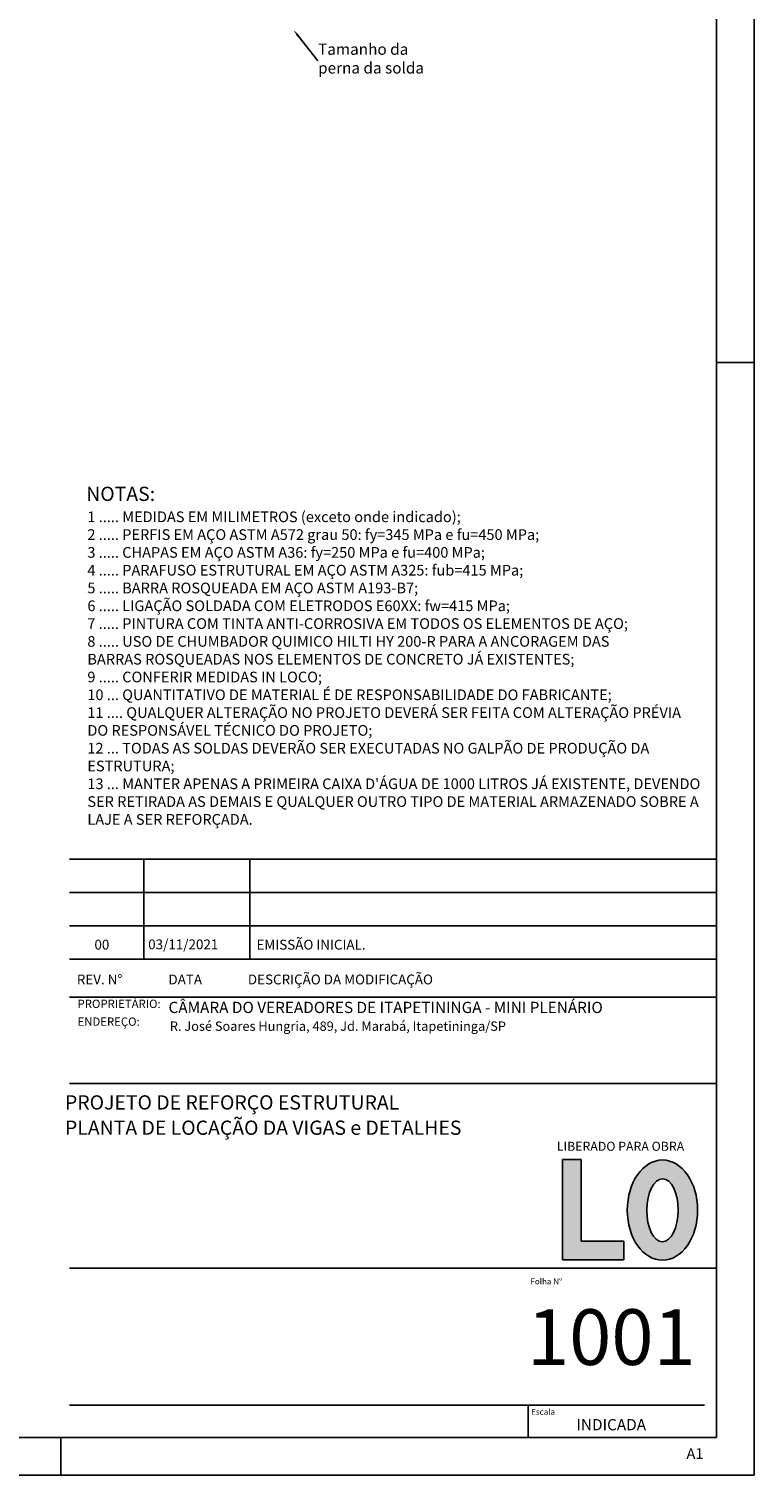
# Model space of a CAD drawing. Units: millimetres. Extents: x 143 to 275, y 60 to 119.
# Drawn here: x 208 to 227, y 60 to 99 of the extents above; entities that cross this region are included whole.
import ezdxf
from ezdxf import colors
from ezdxf.entities.mleader import LeaderData, LeaderLine
from ezdxf.math import Vec2, Vec3

# ---------------------------------------------------------------- set-up
doc = ezdxf.new("R2010")
doc.units = ezdxf.units.MM
for name, color, linetype in [('00. LO', 5, 'Continuous'), ('1', 1, 'Continuous'), ('2', 2, 'Continuous'), ('3. CHAMADA', 1, 'Continuous'), ('4', 4, 'Continuous'), ('4. TXT', 3, 'Continuous'), ('8', 8, 'Continuous'), ('9.1 Texto Carimbo', 7, 'Continuous')]:
    doc.layers.add(name, color=color, linetype=linetype)
doc.layers.add('00. LO HATCH', color=7, linetype='Continuous', true_color=0xededed)
doc.styles.get("Standard").update_dxf_attribs({"font": 'arial.ttf'})

# ---------------------------------------------------------------- blocks, each defined once
blk = doc.blocks.new('LO')
at = {"layer": '00. LO HATCH'}
h = blk.add_hatch(color=256, dxfattribs=at)
h.dxf.hatch_style = 1
h.paths.add_polyline_path([(2490.066, 1395.594), (2489.566, 1395.594), (2489.566, 1392.919), (2491.208, 1392.919), (2491.208, 1393.419), (2490.066, 1393.419)])
h = blk.add_hatch(color=256, dxfattribs=at)
h.dxf.hatch_style = 1
edge = h.paths.add_edge_path()
edge.add_ellipse((2492.237, 1394.245), major_axis=(0, 1.338), ratio=0.70168, start_angle=0, end_angle=360)
edge = h.paths.add_edge_path(flags=16)
edge.add_ellipse((2492.237, 1394.242), major_axis=(-0.004, -0.841), ratio=0.498514, start_angle=0, end_angle=360)
at = {"layer": '00. LO'}
for p, q in [((2489.566, 1395.594), (2489.566, 1392.919)), ((2489.566, 1395.594), (2490.066, 1395.594)), ((2490.066, 1395.594), (2490.066, 1393.419)), ((2490.066, 1393.419), (2491.208, 1393.419)), ((2491.208, 1392.919), (2491.208, 1393.419)), ((2489.566, 1392.919), (2491.208, 1392.919))]:
    blk.add_line(p, q, dxfattribs=at)
for centre, major_axis, ratio in [((2492.237, 1394.245), (0, 1.338), 0.70168), ((2492.237, 1394.242), (-0.004, -0.841), 0.498514)]:
    blk.add_ellipse(centre, major_axis=major_axis, ratio=ratio, dxfattribs=at)

msp = doc.modelspace()

# ---------------------------------------------------------------- linework, layer by layer
at = {"layer": '1', "linetype": 'Continuous'}
for p, q in [((225.90978, 89.65346), (226.90978, 89.65346)), ((208.64269, 76.39442), (225.90978, 76.39442)), ((208.64269, 75.50491), (225.90978, 75.50491)), ((208.64269, 74.61539), (225.90978, 74.61539)), ((220.88392, 61.82204), (220.88392, 60.95346)), ((208.40978, 59.95346), (208.40978, 60.95346)), ((208.40978, 59.95346), (208.40978, 60.95346))]:
    msp.add_line(p, q, dxfattribs=at)
msp.add_lwpolyline([(142.80978, 59.95346), (226.90978, 59.95346), (226.90978, 119.35346), (142.80978, 119.35346)], close=True, dxfattribs=at)
at = {"layer": '2', "linetype": 'Continuous'}
for p, q in [((210.63102, 73.72587), (210.63102, 76.39442)), ((213.45374, 73.72587), (213.45374, 76.39442))]:
    msp.add_line(p, q, dxfattribs=at)
at = {"layer": '4', "linetype": 'Continuous'}
for p, q in [((225.90978, 73.72587), (208.64269, 73.72587)), ((225.90978, 72.70555), (208.64269, 72.70555)), ((225.90978, 72.70555), (208.64269, 72.70555)), ((225.90978, 70.40327), (208.64269, 70.40327)), ((208.64269, 65.47906), (225.90978, 65.47906)), ((208.64269, 61.82204), (225.58918, 61.82204))]:
    msp.add_line(p, q, dxfattribs=at)
at = {"layer": '8', "linetype": 'Continuous'}
for p, q in [((225.90978, 60.95346), (225.90978, 118.35346)), ((145.30978, 60.95346), (225.90978, 60.95346))]:
    msp.add_line(p, q, dxfattribs=at)

# ---------------------------------------------------------------- block references
at = {"layer": '00. LO HATCH'}
msp.add_blockref('LO', (-2267.77112, -1327.21964), dxfattribs=at)

# ---------------------------------------------------------------- texts
at = {"color": 3, "attachment_point": 1}
for s, insert, char_height, width in [('\\pxqd;{\\fLucida Sans Unicode|b1|i0|c0|p34;NOTAS:}', (209.09003, 86.33389), 0.38, 2.1912153), ('{\\fLucida Sans Unicode|b1|i0|c0|p34;PROJETO DE REFORÇO ESTRUTURAL}', (208.52369, 70.09036), 0.38, 17.2777851), ('{\\fLucida Sans Unicode|b1|i0|c0|p34;PLANTA DE LOCAÇÃO DA VIGAS e DETALHES}', (208.52369, 69.41523), 0.38, 11.9786287), ('{\\fLucida Sans Unicode|b1|i0|c0|p34;1001}', (220.8507, 64.37914), 1.4860516, 4.513293)]:
    msp.add_mtext(s, dxfattribs=dict(at, insert=insert, char_height=char_height, width=width))
at = {"layer": '1', "linetype": 'Continuous'}
for s, height, p in [('LIBERADO PARA OBRA', 0.2412403, (221.6465, 68.60877)), ('Folha N%%d', 0.156974, (220.94345, 65.04383)), ('Escala', 0.156974, (220.9625, 61.56183)), ('INDICADA', 0.3, (222.17017, 61.14824))]:
    msp.add_text(s, height=height, dxfattribs=at).set_placement(p)
at = {"layer": '4. TXT', "insert": (215.27667, 98.16272), "char_height": 0.3, "attachment_point": 1}
msp.add_mtext_dynamic_manual_height_columns('Tamanho da perna da solda', width=2.8710676, gutter_width=0.25, heights=[0], dxfattribs=at)
at = {"layer": '9.1 Texto Carimbo'}
for s, height, p in [('00', 0.262576, (209.30888, 73.97969)), ('03/11/2021', 0.262576, (210.74311, 73.98797)), ('EMISSÃO INICIAL.', 0.2625765, (213.63278, 73.97969)), ('DESCRIÇÃO DA MODIFICAÇÃO', 0.2625765, (213.40356, 73.05063)), ('REV. N%%d', 0.262576, (208.83961, 73.05063)), ('DATA', 0.262576, (211.28386, 73.05063)), ('A1', 0.285, (225.10708, 60.38603))]:
    msp.add_text(s, height=height, dxfattribs=at).set_placement(p)
at = {"layer": '9.1 Texto Carimbo', "attachment_point": 1}
for s, insert, char_height, width in [("{\\fMicrosoft JhengHei UI Light|b1|i0|c0|p34;\\C2;1 ..... MEDIDAS EM MILIMETROS (exceto onde indicado);\\P2 ..... PERFIS EM AÇO ASTM A572 grau 50: fy=345 MPa e fu=450 MPa;\\P3 ..... CHAPAS EM AÇO ASTM A36: fy=250 MPa e fu=400 MPa;\\P4 ..... PARAFUSO ESTRUTURAL EM AÇO ASTM A325: fub=415 MPa;\\P5 ..... BARRA ROSQUEADA EM AÇO ASTM A193-B7;\\P6 ..... LIGAÇÃO SOLDADA COM ELETRODOS E60XX: fw=415 MPa;\\P7 ..... PINTURA COM TINTA ANTI-CORROSIVA EM TODOS OS ELEMENTOS DE AÇO;\\P8 ..... USO DE CHUMBADOR QUIMICO HILTI HY 200-R PARA A ANCORAGEM DAS\\PBARRAS ROSQUEADAS NOS ELEMENTOS DE CONCRETO JÁ EXISTENTES;\\P9 ..... CONFERIR MEDIDAS IN LOCO;\\P10 ... QUANTITATIVO DE MATERIAL É DE RESPONSABILIDADE DO FABRICANTE;\\P11 .... QUALQUER ALTERAÇÃO NO PROJETO DEVERÁ SER FEITA COM ALTERAÇÃO PRÉVIA\\PDO RESPONSÁVEL TÉCNICO DO PROJETO;\\P12 ... TODAS AS SOLDAS DEVERÃO SER EXECUTADAS NO GALPÃO DE PRODUÇÃO DA\\PESTRUTURA;\\P13 ... MANTER APENAS A PRIMEIRA CAIXA D'ÁGUA DE 1000 LITROS JÁ EXISTENTE, DEVENDO\\PSER RETIRADA AS DEMAIS E QUALQUER OUTRO TIPO DE MATERIAL ARMAZENADO SOBRE A\\PLAJE A SER REFORÇADA.}", (209.12008, 85.67361), 0.285, 20.0791925), ('{\\fCorbel|b1|i0|c0|p34;\\H0.41666x;\\C250;\\c4210752;\\P\\fCalibri Light|b0|i0|c0|p34;\\H3.04648x;\\C251;\\c4868682;PROPRIETÁRIO:}', (208.85886, 72.76466), 0.175051, 8.1939209), ('\\pxsm1.5;{\\fMalgun Gothic Semilight|b1|i0|c0|p34;\\C2;CÂMARA DO VEREADORES DE ITAPETININGA - MINI PLENÁRIO}', (211.28566, 72.58572), 0.3, 12.2168886), ('{\\fCorbel|b1|i0|c0|p34;\\H0.41666x;\\C250;\\c4210752;\\P\\fCalibri Light|b0|i0|c0|p34;\\H3.04648x;\\C251;\\c4868682;ENDEREÇO:}', (208.85886, 72.2896), 0.175051, 8.1939209), ('\\pxsm1.5;{\\fMicrosoft JhengHei UI Light|b1|i0|c0|p34;\\C2;R. José Soares Hungria, 489, Jd. Marabá, Itapetininga/SP}', (211.32107, 72.06062), 0.25, 10.724931)]:
    msp.add_mtext(s, dxfattribs=dict(at, insert=insert, char_height=char_height, width=width))

# ---------------------------------------------------------------- leaders
at = {"layer": '3. CHAMADA'}
ml = msp.add_multileader_mtext('Standard', dxfattribs=at)
ml.set_content('')
ml.set_leader_properties()
ml.build(insert=Vec2(0, 0))
ml.multileader.update_dxf_attribs({"has_dogleg": 0, "arrow_head_size": 0.2})
ctx = ml.context
ctx.base_point, ctx.char_height, ctx.arrow_head_size, ctx.landing_gap_size, ctx.plane_origin = Vec3(215.26656, 97.69718), 0.3, 0.2, 0.04, Vec3(213.07452, 96.40101)
notes = []
notes.append((ctx, [(0, (1, 1, 0), (215.10656, 97.69718), (1, 0), 0.16, [(0, [(214.62521, 98.52257)], 0, [])])]))
ctx.mtext, ml.multileader.dxf.content_type = None, 0
for ctx, leaders in notes:
    for number, flags, end, landing, length, lines in leaders:
        leader = LeaderData()
        leader.index, (leader.has_last_leader_line, leader.has_dogleg_vector, leader.attachment_direction) = number, flags
        leader.last_leader_point, leader.dogleg_vector, leader.dogleg_length = Vec3(end), Vec3(landing), length
        for number, points, colour, breaks in lines:
            line = LeaderLine()
            line.index, line.vertices, line.color, line.breaks = number, Vec3.list(points), colors.encode_raw_color(colour), breaks
            leader.lines.append(line)
        ctx.leaders.append(leader)

doc.saveas('drawing.dxf')
